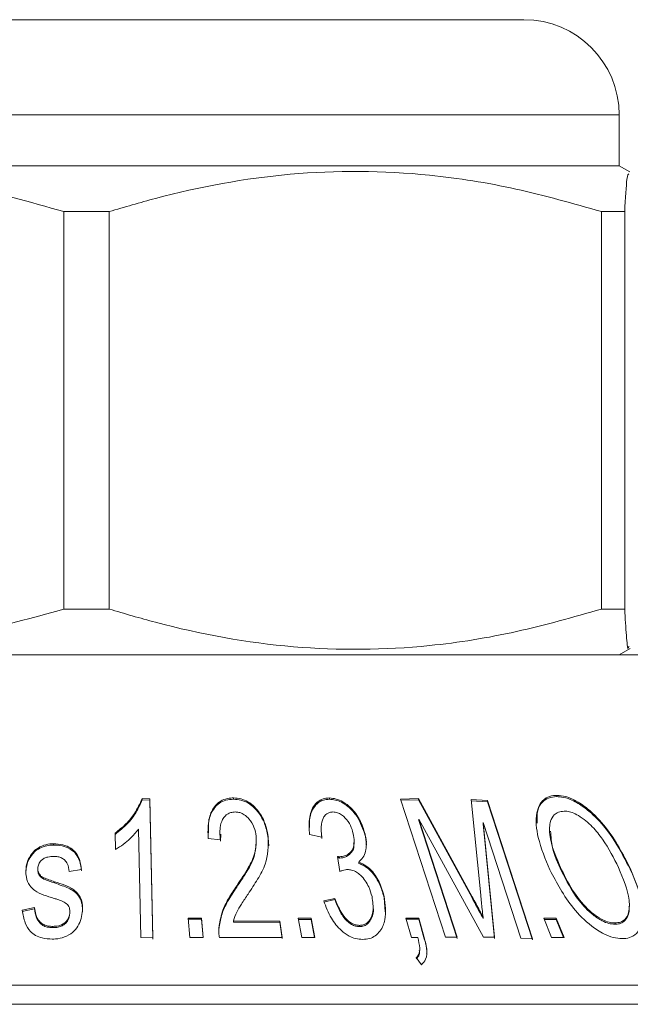
# Model space of a CAD drawing. Units: millimetres. Extents: x 151 to 256, y 89 to 257.
# Drawn here: x 224 to 229, y 244 to 252 of the extents above; entities that cross this region are included whole.
import ezdxf

# ---------------------------------------------------------------- set-up
doc = ezdxf.new("R2010")
doc.units = ezdxf.units.MM
doc.linetypes.add('PHANTOM', pattern=[12.7, 6.35, -1.27, 1.27, -1.27, 1.27, -1.27])

msp = doc.modelspace()

# ---------------------------------------------------------------- linework, layer by layer
at = {"color": 7, "linetype": 'Continuous', "lineweight": 15}
for p, q in [((221.2951, 251.8688), (226.3155, 251.8688)), ((226.3155, 251.8688), (228.0451, 251.8688)), ((228.7951, 250.7188), (228.7951, 251.1188)), ((228.7951, 250.7188), (220.5451, 250.7188)), ((228.8788, 250.6705), (228.7951, 250.7188)), ((224.7806, 250.358), (224.4235, 250.358)), ((224.4235, 250.358), (224.4235, 247.2297)), ((224.7806, 247.2297), (224.7806, 250.358)), ((228.8379, 250.358), (228.6549, 250.358)), ((228.6549, 250.358), (228.6549, 247.2297)), ((228.8379, 247.2297), (228.8379, 250.358)), ((224.7806, 247.2297), (224.4235, 247.2297)), ((228.8379, 247.2297), (228.6549, 247.2297)), ((228.7951, 246.8688), (228.881, 246.9184)), ((218.6701, 246.8688), (231.5701, 246.8688)), ((228.7434, 246.8701), (228.7434, 246.8688)), ((228.304, 245.7532), (228.304, 245.7632)), ((225.0392, 245.7377), (225.0992, 245.7361)), ((225.0392, 245.7277), (225.0392, 245.7377)), ((225.0992, 245.7261), (225.0392, 245.7277)), ((225.0992, 245.7361), (225.1238, 244.6415)), ((225.0992, 245.7261), (225.0992, 245.7361)), ((225.1238, 244.6315), (225.0992, 245.7261)), ((225.7591, 245.7332), (225.7591, 245.7432)), ((226.5139, 245.7327), (226.5139, 245.7427)), ((227.0733, 245.7347), (227.2161, 245.7375)), ((227.4279, 244.6461), (227.0733, 245.7347)), ((227.2161, 245.7275), (227.0733, 245.7247)), ((227.2161, 245.7375), (227.6368, 244.966)), ((227.2161, 245.7275), (227.2161, 245.7375)), ((227.6368, 244.956), (227.2161, 245.7275)), ((227.6297, 245.7297), (227.7573, 245.7223)), ((227.7046, 244.9783), (227.6297, 245.7297)), ((227.7573, 245.7123), (227.6297, 245.7197)), ((227.7573, 245.7223), (228.1119, 244.6352)), ((227.7573, 245.7123), (227.7573, 245.7223)), ((228.1119, 244.6252), (227.7573, 245.7123)), ((227.2174, 245.5749), (227.5193, 244.6479)), ((227.7267, 244.6484), (227.2174, 245.5749)), ((227.2174, 245.5649), (227.2174, 245.5749)), ((227.5193, 244.6379), (227.2174, 245.5649)), ((227.7236, 245.5504), (227.8122, 244.6471)), ((228.0204, 244.6399), (227.7236, 245.5504)), ((227.7236, 245.5404), (227.7236, 245.5504)), ((227.8122, 244.6371), (227.7236, 245.5404)), ((224.8294, 245.3368), (224.8266, 245.4662)), ((225.0308, 244.6437), (225.0117, 245.4968)), ((225.6515, 245.4682), (225.6515, 245.4573)), ((225.6555, 245.4025), (225.6594, 245.4573)), ((226.4537, 245.4351), (226.3576, 245.4566)), ((226.4493, 245.4988), (226.4493, 245.4893)), ((226.4537, 245.4251), (226.4503, 245.4893)), ((226.7952, 245.447), (226.7952, 245.457)), ((228.2453, 245.4933), (228.2453, 245.4826)), ((224.3428, 245.3727), (224.3428, 245.3827)), ((225.6555, 245.4125), (225.5593, 245.4242)), ((226.033, 245.4273), (226.033, 245.4373)), ((226.037, 245.367), (226.033, 245.4273)), ((226.7095, 245.3903), (226.7095, 245.3993)), ((224.1955, 245.3213), (224.1955, 245.3313)), ((226.5956, 245.1643), (226.5786, 245.2817)), ((226.5934, 245.2703), (226.5934, 245.2803)), ((226.7448, 245.2281), (226.7448, 245.2381)), ((224.1246, 245.1629), (224.1246, 245.1729)), ((224.2188, 245.1789), (224.2188, 245.1889)), ((224.2292, 245.1365), (224.2292, 245.1465)), ((224.5619, 245.1789), (224.4666, 245.1644)), ((228.3413, 245.168), (228.3413, 245.178)), ((228.8807, 245.1813), (228.8807, 245.1913)), ((224.2651, 245.1046), (224.2651, 245.1146)), ((226.47, 244.9328), (226.5564, 244.9529)), ((226.5564, 244.9429), (226.47, 244.9228)), ((226.5564, 244.9429), (226.5564, 244.9529)), ((226.9446, 244.9572), (226.9446, 244.9672)), ((226.9526, 244.8471), (226.9446, 244.9572)), ((228.875, 244.8897), (228.875, 244.9009)), ((224.0968, 244.8592), (224.1935, 244.8801)), ((224.1935, 244.8701), (224.0968, 244.8492)), ((224.1935, 244.8701), (224.1935, 244.8801)), ((224.4716, 244.8354), (224.4716, 244.8454)), ((226.8591, 244.8784), (226.8591, 244.8894)), ((225.4162, 244.6449), (225.4027, 244.798)), ((225.4027, 244.798), (225.5072, 244.7978)), ((225.5072, 244.7878), (225.4036, 244.788)), ((225.5072, 244.7978), (225.5206, 244.6448)), ((225.5072, 244.7878), (225.5072, 244.7978)), ((225.5197, 244.6448), (225.5072, 244.7878)), ((225.7578, 244.7761), (226.124, 244.7741)), ((225.7578, 244.7661), (225.7578, 244.7761)), ((226.124, 244.7641), (225.7578, 244.7661)), ((226.124, 244.7741), (226.1414, 244.6456)), ((226.124, 244.7641), (226.124, 244.7741)), ((226.1414, 244.6356), (226.124, 244.7641)), ((226.2679, 244.797), (226.3711, 244.7971)), ((226.2959, 244.6448), (226.2679, 244.797)), ((226.3711, 244.7871), (226.2698, 244.787)), ((226.3711, 244.7971), (226.3991, 244.6449)), ((226.3711, 244.7871), (226.3711, 244.7971)), ((226.3972, 244.6449), (226.3711, 244.7871)), ((227.1166, 244.7977), (227.2182, 244.7978)), ((227.1593, 244.6449), (227.1166, 244.7977)), ((227.2182, 244.7878), (227.1194, 244.7877)), ((227.2182, 244.7978), (227.2609, 244.645)), ((227.2182, 244.7878), (227.2182, 244.7978)), ((227.2609, 244.635), (227.2182, 244.7878)), ((227.7234, 244.7946), (227.7234, 244.8046)), ((228.2023, 244.7974), (228.2997, 244.7975)), ((228.2633, 244.645), (228.2023, 244.7974)), ((228.2997, 244.7875), (228.2063, 244.7874)), ((228.2997, 244.7975), (228.3607, 244.6451)), ((228.2997, 244.7875), (228.2997, 244.7975)), ((228.3567, 244.6451), (228.2997, 244.7875)), ((228.7621, 244.749), (228.7621, 244.759)), ((224.336, 244.7221), (224.336, 244.7321)), ((225.6458, 244.7279), (225.6458, 244.7379)), ((226.7505, 244.73), (226.7505, 244.74)), ((225.1238, 244.6415), (225.0308, 244.6437)), ((225.5206, 244.6448), (225.4162, 244.6449)), ((226.1414, 244.6456), (225.6476, 244.6449)), ((226.3991, 244.6449), (226.2959, 244.6448)), ((227.2098, 244.6452), (227.1593, 244.6449)), ((227.2609, 244.635), (227.2609, 244.645)), ((227.5193, 244.6479), (227.4279, 244.6461)), ((227.8122, 244.6471), (227.7267, 244.6484)), ((228.1119, 244.6352), (228.0204, 244.6399)), ((228.3607, 244.6451), (228.2633, 244.645)), ((227.2245, 244.5431), (227.2245, 244.5526)), ((227.2384, 244.4289), (227.1977, 244.486)), ((218.6701, 244.2688), (234.1701, 244.2688)), ((217.6468, 244.1188), (234.0451, 244.1188))]:
    msp.add_line(p, q, dxfattribs=at)
at = {"color": 8, "linetype": 'PHANTOM', "lineweight": 0}
for p, q in [((226.6812, 251.1188), (220.5451, 251.1188)), ((228.7951, 251.1188), (226.6812, 251.1188)), ((224.3494, 245.0739), (224.3494, 245.0839)), ((225.7842, 245.0414), (225.7842, 245.0514)), ((227.6368, 244.956), (227.6368, 244.966))]:
    msp.add_line(p, q, dxfattribs=at)
at = {"color": 7, "linetype": 'Continuous', "lineweight": 15}
msp.add_arc((228.0451, 251.1188), 0.75, 0, 90, dxfattribs=at)
for points, knots in [([(220.6129, 250.358), (220.9687, 250.456), (221.6885, 250.6544), (222.705, 250.6997), (223.6232, 250.5859), (224.1556, 250.4343), (224.4235, 250.358)], [0, 0, 0, 0, 0.283856, 0.574172, 0.785714, 1, 1, 1, 1]), ([(224.7806, 250.358), (224.9019, 250.3937), (225.3691, 250.5315), (226.2102, 250.687), (227.1666, 250.6802), (227.9853, 250.5487), (228.4311, 250.4217), (228.6549, 250.358)], [0, 0, 0, 0, 0.095779, 0.36897, 0.648842, 0.823715, 1, 1, 1, 1]), ([(228.8379, 250.358), (228.8438, 250.4609), (228.8545, 250.6471), (228.8656, 250.6533), (228.8705, 250.6561)], [0, 0, 0, 0, 0.552953, 1, 1, 1, 1]), ([(224.4235, 247.2297), (224.0677, 247.1316), (223.3479, 246.9332), (222.3314, 246.888), (221.4132, 247.0017), (220.8808, 247.1533), (220.6129, 247.2297)], [0, 0, 0, 0, 0.283856, 0.574172, 0.785714, 1, 1, 1, 1]), ([(228.6549, 247.2297), (228.4328, 247.1663), (227.987, 247.0393), (227.1774, 246.9089), (226.2196, 246.8996), (225.378, 247.0535), (224.9019, 247.1939), (224.7806, 247.2297)], [0, 0, 0, 0, 0.174967, 0.351156, 0.62401, 0.904222, 1, 1, 1, 1]), ([(228.8705, 246.9367), (228.8686, 246.9284), (228.8622, 246.9003), (228.8512, 247.0084), (228.8423, 247.1556), (228.8379, 247.2297)], [0, 0, 0, 0, 0.170734, 0.582696, 1, 1, 1, 1]), ([(228.2491, 245.1763), (228.2137, 245.2614), (228.1501, 245.4139), (228.1337, 245.5895), (228.1652, 245.6928), (228.2083, 245.7431), (228.2633, 245.7614), (228.2951, 245.7628), (228.304, 245.7632)], [0, 0, 0, 0, 0.370444, 0.663785, 0.775134, 0.887735, 0.968624, 1, 1, 1, 1]), ([(228.304, 245.7532), (228.2809, 245.751), (228.2347, 245.7466), (228.1818, 245.7075), (228.1457, 245.6411), (228.1478, 245.5801), (228.1489, 245.5458)], [0, 0, 0, 0, 0.1868631, 0.3748102, 0.6487077, 1, 1, 1, 1]), ([(228.304, 245.7632), (228.3272, 245.7612), (228.3737, 245.7572), (228.4604, 245.7205), (228.575, 245.6414), (228.7426, 245.4599), (228.8251, 245.2995), (228.8807, 245.1913)], [0, 0, 0, 0, 0.078556, 0.157161, 0.289122, 0.520763, 1, 1, 1, 1]), ([(228.8807, 245.1813), (228.8438, 245.2544), (228.7698, 245.4012), (228.6375, 245.5729), (228.5068, 245.6807), (228.4224, 245.7297), (228.3506, 245.7513), (228.3162, 245.7527), (228.304, 245.7532)], [0, 0, 0, 0, 0.3260155, 0.6540881, 0.7670753, 0.8807832, 0.9577107, 1, 1, 1, 1]), ([(224.8266, 245.4662), (224.8563, 245.4896), (224.9159, 245.5363), (224.9902, 245.6276), (225.0214, 245.6977), (225.0392, 245.7377)], [0, 0, 0, 0, 0.299668, 0.599556, 1, 1, 1, 1]), ([(225.0392, 245.7277), (225.0251, 245.6947), (224.9967, 245.6287), (224.9262, 245.5357), (224.8602, 245.483), (224.8266, 245.4562)], [0, 0, 0, 0, 0.32929, 0.65909, 1, 1, 1, 1]), ([(225.5593, 245.4242), (225.5579, 245.4695), (225.5555, 245.5508), (225.5857, 245.6466), (225.6326, 245.7033), (225.6806, 245.7324), (225.7257, 245.7423), (225.7525, 245.743), (225.7591, 245.7432)], [0, 0, 0, 0, 0.342996, 0.615557, 0.745811, 0.854695, 0.96399, 1, 1, 1, 1]), ([(225.7591, 245.7332), (225.7383, 245.7317), (225.6965, 245.7288), (225.64, 245.7006), (225.5904, 245.6447), (225.5603, 245.564), (225.5613, 245.4999), (225.5617, 245.4691)], [0, 0, 0, 0, 0.131043, 0.263081, 0.435446, 0.728796, 1, 1, 1, 1]), ([(225.7591, 245.7432), (225.7791, 245.7418), (225.8192, 245.739), (225.8785, 245.7131), (225.9443, 245.6587), (226.0066, 245.5638), (226.0236, 245.4826), (226.033, 245.4373)], [0, 0, 0, 0, 0.11063, 0.222177, 0.361279, 0.643714, 1, 1, 1, 1]), ([(226.033, 245.4273), (226.026, 245.463), (226.0101, 245.5443), (225.9537, 245.6404), (225.8792, 245.7026), (225.8206, 245.729), (225.7785, 245.7319), (225.7591, 245.7332)], [0, 0, 0, 0, 0.282728, 0.642137, 0.766561, 0.89222, 1, 1, 1, 1]), ([(226.3576, 245.4566), (226.3551, 245.4966), (226.3501, 245.5769), (226.3771, 245.6687), (226.4281, 245.7207), (226.4696, 245.74), (226.5012, 245.742), (226.5139, 245.7427)], [0, 0, 0, 0, 0.341254, 0.686225, 0.803205, 0.921365, 1, 1, 1, 1]), ([(226.5139, 245.7327), (226.4973, 245.7314), (226.4643, 245.7286), (226.4197, 245.7049), (226.377, 245.6535), (226.3544, 245.5848), (226.3568, 245.5307), (226.3577, 245.5104)], [0, 0, 0, 0, 0.126097, 0.252531, 0.434543, 0.788957, 1, 1, 1, 1]), ([(226.5139, 245.7427), (226.5322, 245.7411), (226.5691, 245.7379), (226.6292, 245.71), (226.6981, 245.6559), (226.7608, 245.5667), (226.7833, 245.4951), (226.7952, 245.457)], [0, 0, 0, 0, 0.11026, 0.220993, 0.393647, 0.677665, 1, 1, 1, 1]), ([(226.7952, 245.447), (226.7782, 245.4985), (226.7518, 245.5784), (226.6753, 245.6668), (226.6134, 245.7083), (226.5622, 245.7291), (226.5296, 245.7316), (226.5139, 245.7327)], [0, 0, 0, 0, 0.433279, 0.673309, 0.803162, 0.905334, 1, 1, 1, 1]), ([(225.7721, 245.6325), (225.7606, 245.6317), (225.7375, 245.63), (225.7052, 245.6142), (225.673, 245.58), (225.6474, 245.5108), (225.6524, 245.4504), (225.6555, 245.4125)], [0, 0, 0, 0, 0.0931135, 0.1868943, 0.3195671, 0.5731934, 1, 1, 1, 1]), ([(225.9383, 245.4424), (225.9337, 245.4658), (225.9246, 245.5128), (225.8916, 245.5683), (225.8537, 245.6061), (225.8211, 245.6251), (225.7916, 245.632), (225.7768, 245.6324), (225.7721, 245.6325)], [0, 0, 0, 0, 0.299238, 0.600798, 0.731972, 0.864465, 0.957659, 1, 1, 1, 1]), ([(226.5414, 245.6326), (226.5322, 245.6318), (226.5139, 245.6303), (226.4884, 245.617), (226.463, 245.5869), (226.4454, 245.5244), (226.4505, 245.4696), (226.4537, 245.4351)], [0, 0, 0, 0, 0.085666, 0.171331, 0.303001, 0.562136, 1, 1, 1, 1]), ([(226.7016, 245.4619), (226.6955, 245.4833), (226.6831, 245.5264), (226.649, 245.5772), (226.6115, 245.6109), (226.5783, 245.6292), (226.5533, 245.6315), (226.5414, 245.6326)], [0, 0, 0, 0, 0.307336, 0.617255, 0.747745, 0.879617, 1, 1, 1, 1]), ([(228.3613, 245.639), (228.3455, 245.6373), (228.3138, 245.634), (228.2755, 245.6061), (228.2458, 245.5484), (228.2416, 245.4036), (228.2997, 245.2721), (228.3413, 245.178)], [0, 0, 0, 0, 0.073628, 0.147317, 0.266931, 0.475577, 1, 1, 1, 1]), ([(228.7895, 245.1953), (228.7521, 245.27), (228.6976, 245.379), (228.5868, 245.5176), (228.5022, 245.5918), (228.4279, 245.6279), (228.3887, 245.6381), (228.3683, 245.6388), (228.3613, 245.639)], [0, 0, 0, 0, 0.432531, 0.631673, 0.833158, 0.907151, 0.968327, 1, 1, 1, 1]), ([(225.0117, 245.4968), (224.9908, 245.4718), (224.9557, 245.4298), (224.8931, 245.3767), (224.8507, 245.3502), (224.8294, 245.3368)], [0, 0, 0, 0, 0.42152, 0.708859, 1, 1, 1, 1]), ([(226.5934, 245.2803), (226.6074, 245.2816), (226.6354, 245.2842), (226.6725, 245.3065), (226.7046, 245.3438), (226.7129, 245.4003), (226.7054, 245.4413), (226.7016, 245.4619)], [0, 0, 0, 0, 0.131739, 0.264343, 0.473858, 0.735038, 1, 1, 1, 1]), ([(226.7952, 245.457), (226.7997, 245.4301), (226.81, 245.3671), (226.7957, 245.2883), (226.7566, 245.2498), (226.7448, 245.2381)], [0, 0, 0, 0, 0.3419529, 0.8004007, 1, 1, 1, 1]), ([(226.8028, 245.373), (226.8034, 245.3762), (226.8078, 245.4), (226.8011, 245.4252), (226.7952, 245.447)], [0, 0, 0, 0, 0.135477, 1, 1, 1, 1]), ([(228.3413, 245.168), (228.3125, 245.2295), (228.2625, 245.3366), (228.2574, 245.4389), (228.2552, 245.4826)], [0, 0, 0, 0, 0.573702, 1, 1, 1, 1]), ([(224.1955, 245.3313), (224.2128, 245.3433), (224.2461, 245.3667), (224.3009, 245.3811), (224.3329, 245.3823), (224.3428, 245.3827)], [0, 0, 0, 0, 0.423887, 0.82234, 1, 1, 1, 1]), ([(224.3428, 245.3727), (224.3296, 245.3721), (224.2968, 245.3706), (224.2468, 245.3551), (224.2123, 245.3357), (224.1974, 245.3229), (224.1955, 245.3213)], [0, 0, 0, 0, 0.236144, 0.585965, 0.948851, 1, 1, 1, 1]), ([(224.3428, 245.3827), (224.3675, 245.3812), (224.4171, 245.3783), (224.479, 245.3509), (224.5277, 245.308), (224.5529, 245.2484), (224.5588, 245.2029), (224.5619, 245.1789)], [0, 0, 0, 0, 0.180915, 0.363638, 0.523564, 0.748654, 1, 1, 1, 1]), ([(224.5619, 245.1689), (224.5578, 245.2015), (224.5513, 245.2517), (224.513, 245.315), (224.46, 245.3517), (224.3995, 245.3706), (224.3595, 245.3721), (224.3428, 245.3727)], [0, 0, 0, 0, 0.33946, 0.522144, 0.706003, 0.877234, 1, 1, 1, 1]), ([(225.7842, 245.0514), (225.8153, 245.0979), (225.8711, 245.1815), (225.9373, 245.3104), (225.9379, 245.3978), (225.9383, 245.4424)], [0, 0, 0, 0, 0.380591, 0.683451, 1, 1, 1, 1]), ([(225.9383, 245.4324), (225.9363, 245.3785), (225.9328, 245.2813), (225.8597, 245.1547), (225.8095, 245.0793), (225.7842, 245.0414)], [0, 0, 0, 0, 0.3831991, 0.6900066, 1, 1, 1, 1]), ([(226.033, 245.4373), (226.0325, 245.3642), (226.0316, 245.2469), (225.9496, 245.1022), (225.8992, 245.0254), (225.8739, 244.9869)], [0, 0, 0, 0, 0.451402, 0.724484, 1, 1, 1, 1]), ([(226.7042, 245.3903), (226.7058, 245.3779), (226.71, 245.3466), (226.6861, 245.3095), (226.6531, 245.2836), (226.6225, 245.272), (226.6021, 245.2708), (226.5934, 245.2703)], [0, 0, 0, 0, 0.2161326, 0.5441666, 0.7374221, 0.8881634, 1, 1, 1, 1]), ([(224.1246, 245.1729), (224.1267, 245.1925), (224.1304, 245.2272), (224.1519, 245.2819), (224.1795, 245.3132), (224.1955, 245.3313)], [0, 0, 0, 0, 0.3522883, 0.6247012, 1, 1, 1, 1]), ([(224.1955, 245.3213), (224.1776, 245.3004), (224.148, 245.2658), (224.129, 245.2107), (224.1261, 245.179), (224.1246, 245.1629)], [0, 0, 0, 0, 0.428487, 0.710598, 1, 1, 1, 1]), ([(224.346, 245.2828), (224.3299, 245.2821), (224.3032, 245.2811), (224.2688, 245.2693), (224.2426, 245.25), (224.2234, 245.2223), (224.2203, 245.2), (224.2188, 245.1889)], [0, 0, 0, 0, 0.2339597, 0.3866484, 0.5401184, 0.7710929, 1, 1, 1, 1]), ([(224.4666, 245.1644), (224.4634, 245.1855), (224.4586, 245.2166), (224.4339, 245.2519), (224.4084, 245.2713), (224.3777, 245.2816), (224.356, 245.2824), (224.346, 245.2828)], [0, 0, 0, 0, 0.387292, 0.568751, 0.719125, 0.870098, 1, 1, 1, 1]), ([(226.5786, 245.2817), (226.5811, 245.2813), (226.5848, 245.2808), (226.5897, 245.2804), (226.5922, 245.2803), (226.5934, 245.2803)], [0, 0, 0, 0, 0.4984662, 0.7489775, 1, 1, 1, 1]), ([(226.5934, 245.2703), (226.591, 245.2704), (226.5873, 245.2706), (226.5828, 245.2711), (226.5809, 245.2714), (226.5801, 245.2715)], [0, 0, 0, 0, 0.553558, 0.832016, 1, 1, 1, 1]), ([(226.7448, 245.2381), (226.7645, 245.2295), (226.8091, 245.21), (226.872, 245.1458), (226.9186, 245.0624), (226.9366, 244.9967), (226.9446, 244.9672)], [0, 0, 0, 0, 0.1529, 0.345033, 0.704926, 1, 1, 1, 1]), ([(226.9446, 244.9572), (226.9357, 244.9891), (226.9152, 245.0627), (226.8625, 245.1519), (226.7929, 245.2088), (226.7584, 245.2226), (226.7448, 245.2281)], [0, 0, 0, 0, 0.319374, 0.736625, 0.89555, 1, 1, 1, 1]), ([(224.348, 244.9525), (224.2921, 244.9687), (224.2143, 244.9913), (224.1467, 245.0575), (224.1263, 245.1138), (224.1251, 245.1549), (224.1246, 245.1729)], [0, 0, 0, 0, 0.421884, 0.58649, 0.819274, 1, 1, 1, 1]), ([(224.2188, 245.1889), (224.2189, 245.1836), (224.219, 245.1737), (224.2225, 245.1594), (224.227, 245.1508), (224.2292, 245.1465)], [0, 0, 0, 0, 0.36499, 0.679308, 1, 1, 1, 1]), ([(224.2292, 245.1365), (224.2267, 245.1414), (224.222, 245.1506), (224.219, 245.165), (224.2188, 245.1743), (224.2188, 245.1789)], [0, 0, 0, 0, 0.365191, 0.680013, 1, 1, 1, 1]), ([(224.2292, 245.1465), (224.2322, 245.1419), (224.2375, 245.134), (224.2497, 245.1231), (224.2595, 245.1177), (224.2651, 245.1146)], [0, 0, 0, 0, 0.362745, 0.638488, 1, 1, 1, 1]), ([(224.2651, 245.1046), (224.2596, 245.1076), (224.25, 245.113), (224.2377, 245.1238), (224.2323, 245.1318), (224.2292, 245.1365)], [0, 0, 0, 0, 0.352898, 0.629627, 1, 1, 1, 1]), ([(226.6562, 245.1795), (226.6508, 245.1791), (226.637, 245.1783), (226.6165, 245.1729), (226.6026, 245.1672), (226.5956, 245.1643)], [0, 0, 0, 0, 0.243936, 0.61719, 1, 1, 1, 1]), ([(226.8492, 244.9664), (226.8419, 244.9919), (226.8253, 245.0497), (226.7814, 245.1173), (226.7283, 245.1595), (226.6922, 245.1768), (226.6671, 245.1787), (226.6562, 245.1795)], [0, 0, 0, 0, 0.298113, 0.67618, 0.792307, 0.909613, 1, 1, 1, 1]), ([(228.819, 244.6357), (228.7951, 244.6375), (228.7472, 244.6413), (228.6612, 244.6766), (228.5478, 244.7523), (228.3839, 244.9216), (228.3028, 245.0749), (228.2491, 245.1763)], [0, 0, 0, 0, 0.083631, 0.167432, 0.294524, 0.533677, 1, 1, 1, 1]), ([(228.3413, 245.178), (228.3716, 245.1169), (228.4266, 245.0062), (228.5301, 244.8809), (228.6201, 244.8077), (228.6811, 244.7734), (228.7315, 244.76), (228.7548, 244.7593), (228.7621, 244.759)], [0, 0, 0, 0, 0.369748, 0.670245, 0.779511, 0.889721, 0.96527, 1, 1, 1, 1]), ([(228.7621, 244.749), (228.7455, 244.7503), (228.7121, 244.7528), (228.6505, 244.7787), (228.5644, 244.8378), (228.4408, 244.9706), (228.3805, 245.0902), (228.3413, 245.168)], [0, 0, 0, 0, 0.076511, 0.153431, 0.277693, 0.530558, 1, 1, 1, 1]), ([(228.7621, 244.759), (228.7777, 244.7605), (228.8089, 244.7633), (228.8454, 244.7884), (228.8757, 244.8443), (228.8791, 244.9813), (228.826, 245.1081), (228.7895, 245.1953)], [0, 0, 0, 0, 0.075065, 0.150554, 0.260757, 0.491773, 1, 1, 1, 1]), ([(228.8807, 245.1913), (228.9103, 245.1189), (228.9698, 244.9735), (228.9926, 244.8052), (228.956, 244.7016), (228.9119, 244.6561), (228.8599, 244.6372), (228.8286, 244.636), (228.819, 244.6357)], [0, 0, 0, 0, 0.327847, 0.657951, 0.771612, 0.885985, 0.965142, 1, 1, 1, 1]), ([(228.9742, 244.8186), (228.9757, 244.8372), (228.9851, 244.9501), (228.9282, 245.0761), (228.8807, 245.1813)], [0, 0, 0, 0, 0.165443, 1, 1, 1, 1]), ([(224.2651, 245.1146), (224.2789, 245.1093), (224.2996, 245.1012), (224.328, 245.0913), (224.3423, 245.0864), (224.3494, 245.0839)], [0, 0, 0, 0, 0.4991237, 0.7495481, 1, 1, 1, 1]), ([(224.3494, 245.0739), (224.3423, 245.0764), (224.3281, 245.0813), (224.2997, 245.0912), (224.2789, 245.0992), (224.2651, 245.1046)], [0, 0, 0, 0, 0.2499163, 0.4998447, 1, 1, 1, 1]), ([(224.3494, 245.0839), (224.4049, 245.0668), (224.483, 245.0428), (224.5506, 244.9747), (224.5709, 244.9168), (224.5715, 244.8753), (224.5717, 244.8563)], [0, 0, 0, 0, 0.41761, 0.588044, 0.811657, 1, 1, 1, 1]), ([(224.5717, 244.8463), (224.5699, 244.8855), (224.5671, 244.9439), (224.5022, 245.0178), (224.4234, 245.0477), (224.3696, 245.0668), (224.3494, 245.0739)], [0, 0, 0, 0, 0.382107, 0.570407, 0.839005, 1, 1, 1, 1]), ([(225.6458, 244.7379), (225.6538, 244.7791), (225.6684, 244.8549), (225.722, 244.9585), (225.7634, 245.0203), (225.7842, 245.0514)], [0, 0, 0, 0, 0.371013, 0.684004, 1, 1, 1, 1]), ([(225.7842, 245.0414), (225.7594, 245.0041), (225.7143, 244.9364), (225.6646, 244.8316), (225.6521, 244.7627), (225.6458, 244.7279)], [0, 0, 0, 0, 0.379056, 0.6867, 1, 1, 1, 1]), ([(225.8739, 244.9869), (225.8563, 244.9606), (225.8248, 244.9137), (225.7812, 244.8447), (225.7656, 244.7991), (225.7578, 244.7761)], [0, 0, 0, 0, 0.387239, 0.691966, 1, 1, 1, 1]), ([(227.7234, 244.8046), (227.721, 244.8254), (227.7165, 244.8648), (227.7103, 244.9227), (227.7065, 244.9597), (227.7046, 244.9783)], [0, 0, 0, 0, 0.35889, 0.679445, 1, 1, 1, 1]), ([(224.4453, 244.9107), (224.432, 244.9185), (224.4105, 244.9309), (224.3764, 244.9432), (224.3575, 244.9494), (224.348, 244.9525)], [0, 0, 0, 0, 0.451955, 0.725713, 1, 1, 1, 1]), ([(224.4716, 244.8454), (224.4714, 244.854), (224.471, 244.8713), (224.4618, 244.8939), (224.4501, 244.9059), (224.4453, 244.9107)], [0, 0, 0, 0, 0.370672, 0.743907, 1, 1, 1, 1]), ([(226.7754, 244.6294), (226.7569, 244.6307), (226.7198, 244.6333), (226.6604, 244.6582), (226.5902, 244.7109), (226.516, 244.8051), (226.4867, 244.8866), (226.47, 244.9328)], [0, 0, 0, 0, 0.103574, 0.207809, 0.354888, 0.633549, 1, 1, 1, 1]), ([(226.5564, 244.9529), (226.5711, 244.9159), (226.5939, 244.8586), (226.64, 244.7942), (226.6787, 244.7617), (226.7134, 244.7434), (226.7388, 244.7411), (226.7505, 244.74)], [0, 0, 0, 0, 0.437416, 0.677599, 0.789877, 0.903173, 1, 1, 1, 1]), ([(226.7505, 244.73), (226.7395, 244.7309), (226.7175, 244.7327), (226.6827, 244.749), (226.6351, 244.7869), (226.5915, 244.855), (226.5684, 244.9127), (226.5564, 244.9429)], [0, 0, 0, 0, 0.090957, 0.182928, 0.315379, 0.642143, 1, 1, 1, 1]), ([(226.7505, 244.74), (226.7608, 244.7408), (226.7816, 244.7424), (226.8105, 244.7578), (226.8415, 244.792), (226.8652, 244.8634), (226.8553, 244.9271), (226.8492, 244.9664)], [0, 0, 0, 0, 0.083284, 0.167011, 0.302096, 0.569298, 1, 1, 1, 1]), ([(226.9446, 244.9672), (226.9536, 244.905), (226.9672, 244.8097), (226.9252, 244.7071), (226.8795, 244.6582), (226.8318, 244.6336), (226.794, 244.6308), (226.7754, 244.6294)], [0, 0, 0, 0, 0.442681, 0.679557, 0.800849, 0.902364, 1, 1, 1, 1]), ([(227.6368, 244.966), (227.6472, 244.9468), (227.667, 244.9103), (227.6959, 244.8565), (227.7142, 244.8219), (227.7234, 244.8046)], [0, 0, 0, 0, 0.357362, 0.678677, 1, 1, 1, 1]), ([(227.7234, 244.7946), (227.7132, 244.8138), (227.6938, 244.8504), (227.6649, 244.9042), (227.6461, 244.9387), (227.6368, 244.956)], [0, 0, 0, 0, 0.357362, 0.67868, 1, 1, 1, 1]), ([(224.3328, 244.6319), (224.3055, 244.6333), (224.2581, 244.6358), (224.1987, 244.6591), (224.1496, 244.6992), (224.1112, 244.7674), (224.1021, 244.8257), (224.0968, 244.8592)], [0, 0, 0, 0, 0.179771, 0.313289, 0.446487, 0.681696, 1, 1, 1, 1]), ([(224.1935, 244.8801), (224.1958, 244.8615), (224.2003, 244.824), (224.2227, 244.779), (224.2563, 244.7496), (224.2906, 244.7356), (224.3188, 244.7324), (224.3335, 244.7321), (224.336, 244.7321)], [0, 0, 0, 0, 0.279559, 0.561793, 0.702748, 0.844568, 0.973835, 1, 1, 1, 1]), ([(224.336, 244.7221), (224.321, 244.7229), (224.2933, 244.7244), (224.258, 244.7388), (224.2264, 244.765), (224.2012, 244.8097), (224.1963, 244.8483), (224.1935, 244.8701)], [0, 0, 0, 0, 0.157059, 0.289871, 0.422143, 0.673028, 1, 1, 1, 1]), ([(224.5717, 244.8563), (224.5648, 244.8143), (224.5547, 244.753), (224.495, 244.683), (224.433, 244.6466), (224.374, 244.633), (224.3413, 244.6321), (224.3328, 244.6319)], [0, 0, 0, 0, 0.4042345, 0.5891859, 0.7756287, 0.9411141, 1, 1, 1, 1]), ([(224.336, 244.7321), (224.3519, 244.7329), (224.3791, 244.7343), (224.4141, 244.7473), (224.4421, 244.7689), (224.4655, 244.802), (224.4694, 244.8302), (224.4716, 244.8454)], [0, 0, 0, 0, 0.20333, 0.3464, 0.489686, 0.72456, 1, 1, 1, 1]), ([(224.4716, 244.8354), (224.4678, 244.8144), (224.4622, 244.7833), (224.432, 244.7495), (224.4031, 244.7321), (224.3701, 244.7234), (224.3473, 244.7225), (224.336, 244.7221)], [0, 0, 0, 0, 0.379185, 0.559434, 0.707232, 0.855085, 1, 1, 1, 1]), ([(226.859, 244.8784), (226.859, 244.878), (226.8634, 244.8435), (226.8505, 244.7993), (226.818, 244.7544), (226.7899, 244.7339), (226.7631, 244.7313), (226.7505, 244.73)], [0, 0, 0, 0, 0.006603, 0.534615, 0.695358, 0.857425, 1, 1, 1, 1]), ([(228.8708, 244.8897), (228.8723, 244.882), (228.8772, 244.8549), (228.8646, 244.8136), (228.8412, 244.7726), (228.8019, 244.7518), (228.7743, 244.7499), (228.7621, 244.749)], [0, 0, 0, 0, 0.1108256, 0.3936786, 0.6791426, 0.8595039, 1, 1, 1, 1]), ([(225.6476, 244.6449), (225.6462, 244.6559), (225.6436, 244.677), (225.6431, 244.7081), (225.6449, 244.728), (225.6458, 244.7379)], [0, 0, 0, 0, 0.3557845, 0.6771813, 1, 1, 1, 1]), ([(225.6458, 244.7279), (225.6447, 244.717), (225.6432, 244.7031), (225.6437, 244.6891), (225.6438, 244.6862)], [0, 0, 0, 0, 0.7898476, 1, 1, 1, 1]), ([(227.1977, 244.486), (227.2053, 244.4947), (227.2238, 244.5159), (227.2267, 244.572), (227.2164, 244.6166), (227.2098, 244.6452)], [0, 0, 0, 0, 0.200571, 0.489278, 1, 1, 1, 1]), ([(227.2609, 244.645), (227.2678, 244.6162), (227.2818, 244.5584), (227.283, 244.4803), (227.2509, 244.4433), (227.2384, 244.4289)], [0, 0, 0, 0, 0.376958, 0.757253, 1, 1, 1, 1]), ([(227.2787, 244.5196), (227.2792, 244.5224), (227.2856, 244.5591), (227.2728, 244.5985), (227.2609, 244.635)], [0, 0, 0, 0, 0.0751385, 1, 1, 1, 1]), ([(227.2215, 244.5431), (227.2223, 244.5319), (227.2242, 244.5066), (227.2072, 244.487), (227.1977, 244.476)], [0, 0, 0, 0, 0.443703, 1, 1, 1, 1])]:
    msp.add_open_spline(points, degree=3, knots=knots, dxfattribs=at)

doc.saveas('drawing.dxf')
